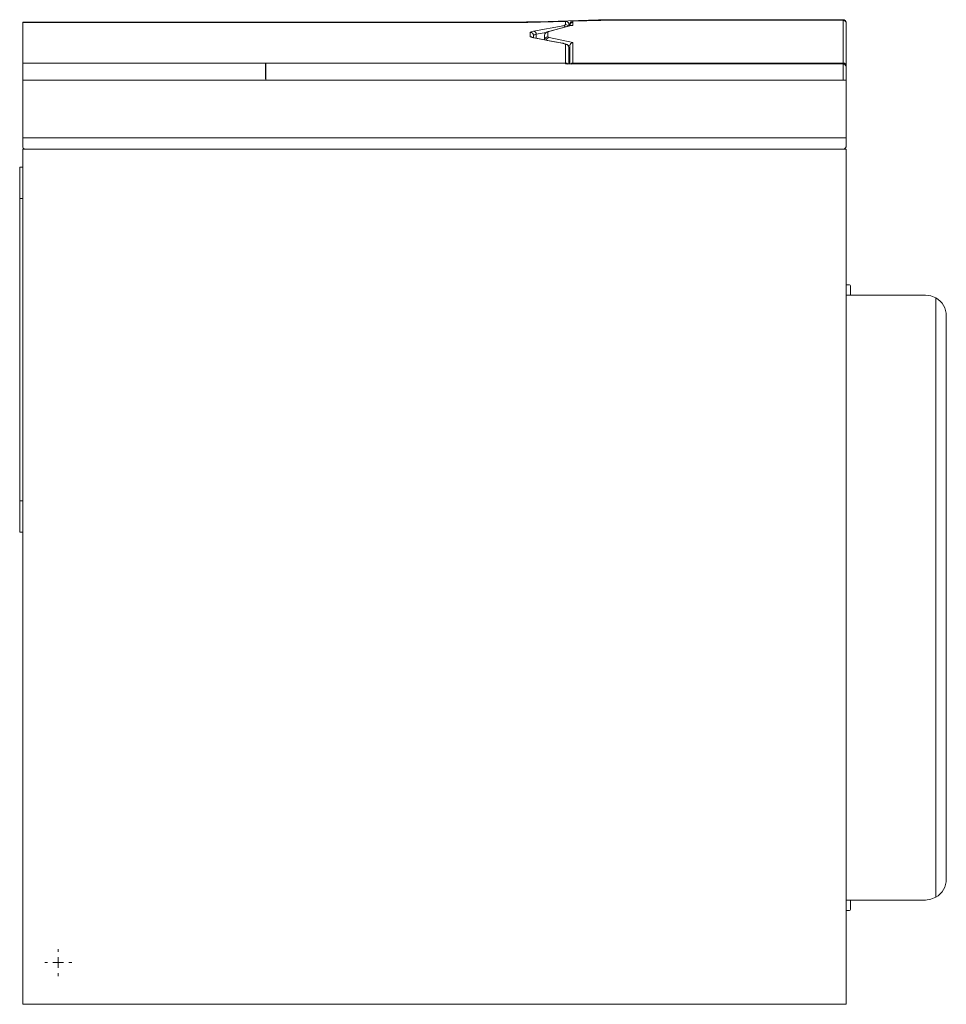
# Model space of a CAD drawing. Units: millimetres. Extents: x 38 to 231, y 23 to 209.
# Drawn here: x 110 to 154, y 23 to 71 of the extents above; entities that cross this region are included whole.
import ezdxf

# ---------------------------------------------------------------- set-up
doc = ezdxf.new("R2010")
doc.units = ezdxf.units.MM

# ---------------------------------------------------------------- blocks, each defined once
blk = doc.blocks.new('SW_CENTERMARKSYMBOL_1')
at = {"color": 0, "linetype": 'Continuous', "lineweight": 0}
for p, q in [((0, 0.508), (0, 0.647)), ((-0.508, 0), (-0.647, 0)), ((0, 0), (-0.254, 0)), ((0, 0), (0, 0.254)), ((0, 0), (0, -0.254)), ((0, 0), (0.254, 0)), ((0.508, 0), (0.647, 0)), ((0, -0.508), (0, -0.647))]:
    blk.add_line(p, q, dxfattribs=at)

msp = doc.modelspace()

# ---------------------------------------------------------------- linework, layer by layer
at = {"color": 7, "linetype": 'Continuous', "lineweight": 15}
for p, q in [((133.684, 70.555), (110.098, 70.555)), ((110.098, 70.555), (110.098, 70.533)), ((133.597, 70.533), (110.098, 70.533)), ((133.598, 70.533), (110.098, 70.533)), ((110.098, 70.533), (110.098, 68.59)), ((110.098, 70.533), (110.098, 70.533)), ((133.687, 70.533), (133.597, 70.533)), ((133.684, 70.533), (133.598, 70.533)), ((134.594, 70.12), (136.011, 70.381)), ((134.818, 70.571), (134.822, 70.571)), ((134.824, 70.571), (134.822, 70.571)), ((137.711, 70.656), (134.824, 70.571)), ((136.151, 70.587), (134.933, 70.551)), ((134.937, 70.551), (134.933, 70.551)), ((136.138, 70.586), (134.937, 70.551)), ((136.368, 70.392), (135.28, 70.093)), ((136.398, 70.394), (135.32, 70.098)), ((136.138, 70.431), (136.138, 70.586)), ((136.288, 70.455), (136.288, 70.37)), ((136.338, 70.401), (136.338, 70.384)), ((136.339, 70.416), (136.339, 70.456)), ((136.475, 70.395), (136.389, 70.395)), ((136.488, 70.394), (136.398, 70.394)), ((137.823, 70.637), (136.475, 70.597)), ((136.476, 70.538), (136.475, 70.538)), ((136.488, 70.537), (136.488, 70.394)), ((136.489, 70.537), (136.488, 70.537)), ((137.828, 70.636), (136.489, 70.597)), ((136.489, 70.597), (136.489, 70.537)), ((137.713, 70.656), (137.709, 70.656)), ((137.714, 70.656), (137.711, 70.656)), ((149.449, 70.668), (138.492, 70.668)), ((149.448, 70.646), (138.492, 70.646)), ((149.448, 70.646), (138.492, 70.646)), ((138.492, 70.646), (138.492, 70.646)), ((149.448, 70.667), (149.473, 70.663)), ((149.448, 68.59), (149.448, 70.646)), ((149.598, 70.496), (149.598, 68.458)), ((134.438, 69.858), (134.438, 70.059)), ((134.588, 69.91), (134.588, 69.801)), ((135.131, 69.701), (135.131, 69.926)), ((135.28, 70.093), (135.275, 70.091)), ((135.32, 70.098), (135.281, 70.076)), ((135.281, 70.076), (135.281, 69.84)), ((135.116, 69.701), (134.594, 69.797)), ((135.144, 69.699), (134.621, 69.795)), ((135.247, 69.677), (135.116, 69.701)), ((135.154, 69.696), (135.144, 69.699)), ((135.284, 69.672), (135.154, 69.696)), ((135.697, 69.593), (135.247, 69.677)), ((135.345, 69.813), (135.281, 69.84)), ((135.711, 69.593), (135.284, 69.672)), ((135.345, 69.813), (136.488, 69.573)), ((136.011, 69.535), (135.697, 69.593)), ((136.038, 69.534), (135.724, 69.591)), ((136.048, 69.531), (136.038, 69.534)), ((136.138, 68.59), (136.138, 69.486)), ((136.338, 68.544), (136.338, 69.421)), ((136.488, 69.573), (136.488, 68.59)), ((136.288, 69.337), (136.288, 68.544)), ((136.288, 69.232), (136.338, 69.222)), ((110.098, 68.59), (121.748, 68.59)), ((110.098, 68.59), (110.098, 68.589)), ((110.098, 68.589), (121.736, 68.589)), ((110.098, 68.589), (110.098, 67.771)), ((121.748, 68.59), (121.736, 68.589)), ((121.748, 67.771), (121.748, 68.59)), ((121.748, 68.59), (136.138, 68.59)), ((136.138, 68.59), (136.138, 68.544)), ((136.138, 68.544), (149.448, 68.544)), ((136.488, 68.58), (136.488, 68.59)), ((136.488, 68.59), (149.448, 68.59)), ((149.448, 68.58), (136.488, 68.58)), ((149.448, 68.59), (149.448, 68.58)), ((149.448, 68.544), (149.448, 67.771)), ((149.598, 68.432), (149.598, 68.44)), ((149.598, 68.432), (149.598, 68.35)), ((149.598, 68.333), (149.598, 67.771)), ((121.748, 67.771), (110.098, 67.771)), ((110.098, 67.771), (110.098, 65.01)), ((149.448, 67.771), (121.748, 67.771)), ((149.598, 67.771), (149.448, 67.771)), ((149.598, 67.771), (149.598, 65.01)), ((149.598, 65.01), (110.098, 65.01)), ((110.098, 65.01), (110.098, 64.561)), ((149.598, 65.01), (149.598, 64.611)), ((110.173, 64.464), (110.098, 64.464)), ((110.098, 64.461), (110.098, 64.464)), ((149.598, 64.461), (110.098, 64.461)), ((110.098, 64.461), (110.098, 23.461)), ((110.16, 64.468), (110.169, 64.465)), ((110.16, 64.468), (149.494, 64.468)), ((149.448, 64.465), (110.169, 64.465)), ((110.198, 64.461), (149.448, 64.461)), ((149.448, 64.461), (149.448, 64.465)), ((149.448, 64.461), (149.448, 64.461)), ((149.598, 64.464), (149.477, 64.464)), ((149.483, 64.465), (149.494, 64.468)), ((149.598, 64.464), (149.598, 64.461)), ((149.598, 57.461), (149.598, 64.461)), ((109.948, 62.099), (109.948, 63.599)), ((110.098, 63.599), (109.948, 63.599)), ((109.948, 47.599), (109.948, 62.099)), ((110.098, 62.099), (109.948, 62.099)), ((149.598, 57.962), (149.748, 57.962)), ((149.798, 57.912), (149.798, 57.461)), ((149.598, 57.46), (149.598, 57.461)), ((149.798, 57.461), (149.598, 57.461)), ((149.598, 28.46), (149.598, 57.46)), ((153.398, 57.46), (149.598, 57.46)), ((149.798, 57.462), (150.958, 57.462)), ((150.958, 57.462), (153.392, 57.461)), ((153.398, 57.461), (153.392, 57.461)), ((153.398, 57.461), (153.398, 57.46)), ((153.898, 57.327), (153.898, 57.326)), ((153.898, 28.594), (153.898, 57.326)), ((154.398, 56.461), (154.398, 56.461)), ((154.398, 29.461), (154.398, 56.461)), ((109.948, 46.099), (109.948, 47.599)), ((110.098, 47.599), (109.948, 47.599)), ((110.098, 46.099), (109.948, 46.099)), ((149.598, 28.46), (153.398, 28.46)), ((149.598, 27.962), (149.598, 28.46)), ((149.798, 28.012), (149.798, 28.46)), ((149.598, 23.461), (149.598, 27.962)), ((149.748, 27.962), (149.598, 27.962)), ((149.598, 23.461), (110.098, 23.461))]:
    msp.add_line(p, q, dxfattribs=at)
at = {"color": 8, "linetype": 'Continuous', "lineweight": 15}
for p, q in [((133.684, 70.555), (133.684, 70.533)), ((136.288, 70.463), (136.341, 70.464)), ((137.823, 70.637), (137.828, 70.636)), ((138.492, 70.646), (138.492, 70.668)), ((149.448, 70.666), (149.448, 70.667)), ((149.448, 70.646), (149.448, 70.646)), ((135.209, 70.059), (134.73, 69.97)), ((134.73, 69.775), (134.73, 69.97)), ((136.338, 69.421), (136.246, 69.44)), ((136.488, 68.58), (136.488, 68.544)), ((149.448, 68.58), (149.448, 68.546))]:
    msp.add_line(p, q, dxfattribs=at)
at = {"color": 7, "linetype": 'Continuous', "lineweight": 15, "flags": 128}
for points in [[(134.818, 70.571), (134.259, 70.559), (133.684, 70.554)], [(134.937, 70.551), (134.319, 70.537), (133.684, 70.533)], [(136.011, 70.381), (136.106, 70.406), (136.138, 70.431)], [(137.713, 70.656), (138.097, 70.665), (138.492, 70.667)], [(138.492, 70.646), (138.155, 70.643), (137.828, 70.636)], [(134.438, 70.059), (134.481, 70.09), (134.594, 70.12)], [(134.588, 69.91), (134.624, 69.941), (134.73, 69.97)], [(134.594, 69.797), (134.477, 69.827), (134.438, 69.858)], [(135.247, 69.677), (135.274, 69.675), (135.284, 69.672)], [(136.138, 69.486), (136.106, 69.511), (136.011, 69.535)], [(136.244, 69.442), (136.215, 69.471), (136.048, 69.531)], [(149.598, 68.333), (149.591, 68.4), (149.568, 68.464), (149.522, 68.518), (149.488, 68.537), (149.468, 68.542), (149.448, 68.544)], [(153.898, 57.326), (153.657, 57.426), (153.398, 57.46)], [(153.398, 28.46), (153.657, 28.495), (153.898, 28.594)]]:
    msp.add_lwpolyline(points, dxfattribs=at)
at = {"color": 8, "linetype": 'Continuous', "lineweight": 15, "flags": 128}
for points in [[(134.845, 70.549), (134.834, 70.566), (134.818, 70.571)], [(135.32, 70.098), (135.292, 70.096), (135.28, 70.093)], [(134.594, 69.797), (134.621, 69.795), (134.621, 69.795)], [(135.144, 69.699), (135.144, 69.699), (135.116, 69.701)], [(135.697, 69.593), (135.724, 69.591), (135.724, 69.591)], [(136.038, 69.534), (136.038, 69.534), (136.011, 69.535)]]:
    msp.add_lwpolyline(points, dxfattribs=at)
at = {"color": 8, "linetype": 'Continuous', "lineweight": 15}
for centre, radius, start, end in [((134.817, 70.537), 0.035, 21.4732, 79.2013), ((136.01, 70.263), 0.119, 29.9906, 89.911), ((136.138, 70.281), 0.15, 33.2956, 90.0441), ((137.705, 70.623), 0.0335, 19.0802, 80.8228), ((137.71, 70.624), 0.0319, 17.997, 86.0738), ((134.438, 69.707), 0.15, 42.995, 90.0246), ((135.281, 69.691), 0.15, 89.8983, 176.0697), ((135.356, 69.664), 0.149, 94.2266, 171.4012), ((136.138, 68.439), 0.15, 43.98, 90.0239), ((136.488, 68.439), 0.15, 89.9719, 136.0243)]:
    msp.add_arc(centre, radius, start, end, dxfattribs=at)
at = {"color": 7, "linetype": 'Continuous', "lineweight": 15}
for centre, radius, start, end in [((136.157, 70.457), 0.131, 359.1542, 98.4227), ((149.448, 70.518), 0.148, 0, 90.6875), ((149.448, 70.496), 0.15, 0.1069, 90.1065), ((149.448, 70.496), 0.149, 359.5128, 90), ((134.438, 69.91), 0.15, 0.1069, 90.1065), ((134.58, 69.971), 0.15, 359.815, 84.7259), ((135.281, 69.926), 0.15, 89.8935, 179.8931), ((135.308, 69.916), 0.178, 100.47, 167.9498), ((136.138, 69.336), 0.15, 0.1069, 90.1065), ((74.156, 67.503), 47.593, 0.3229, 1.3079), ((136.485, 68.44), 0.141, 88.8769, 132.2873), ((149.448, 68.44), 0.15, 0.1069, 90.1065), ((149.449, 68.431), 0.149, 0.2869, 90.2841), ((110.198, 64.561), 0.1, 180, 247.8857), ((110.198, 64.561), 0.1, 253.0747, 270), ((149.448, 64.611), 0.15, 270.052, 283.6324), ((149.448, 64.611), 0.15, 287.8372, 0.0004), ((149.748, 57.912), 0.05, 0, 90), ((153.398, 56.461), 1, 0, 60), ((153.398, 29.461), 1, 300, 360), ((149.748, 28.012), 0.05, 270, 0)]:
    msp.add_arc(centre, radius, start, end, dxfattribs=at)
for centre, major_axis, ratio, start_param, end_param in [((136.488, 70.388), (0.111, -0.111), 0.917254, 2.313063, 3.883859), ((136.489, 70.447), (0.111, -0.108), 0.94005, 2.310627, 3.881423), ((136.398, 70.245), (-0.02, 0.149), 0.725711, 6.099262, 6.380845), ((136.488, 70.245), (0.111, -0.111), 0.917254, 2.313063, 2.399326), ((136.489, 70.388), (0.111, -0.111), 0.917254, 2.313063, 2.399326), ((136.488, 69.423), (0.117, 0.095), 0.982703, 0.897239, 2.468035), ((149.448, 64.464), (0.15, 0), 0.00459, 1.332873, 1.570796)]:
    msp.add_ellipse(centre, major_axis=major_axis, ratio=ratio, start_param=start_param, end_param=end_param, dxfattribs=at)

# ---------------------------------------------------------------- block references
at = {"color": 7, "linetype": 'Continuous', "lineweight": 0}
msp.add_blockref('SW_CENTERMARKSYMBOL_1', (111.798, 25.464), dxfattribs=at)

doc.saveas('drawing.dxf')
